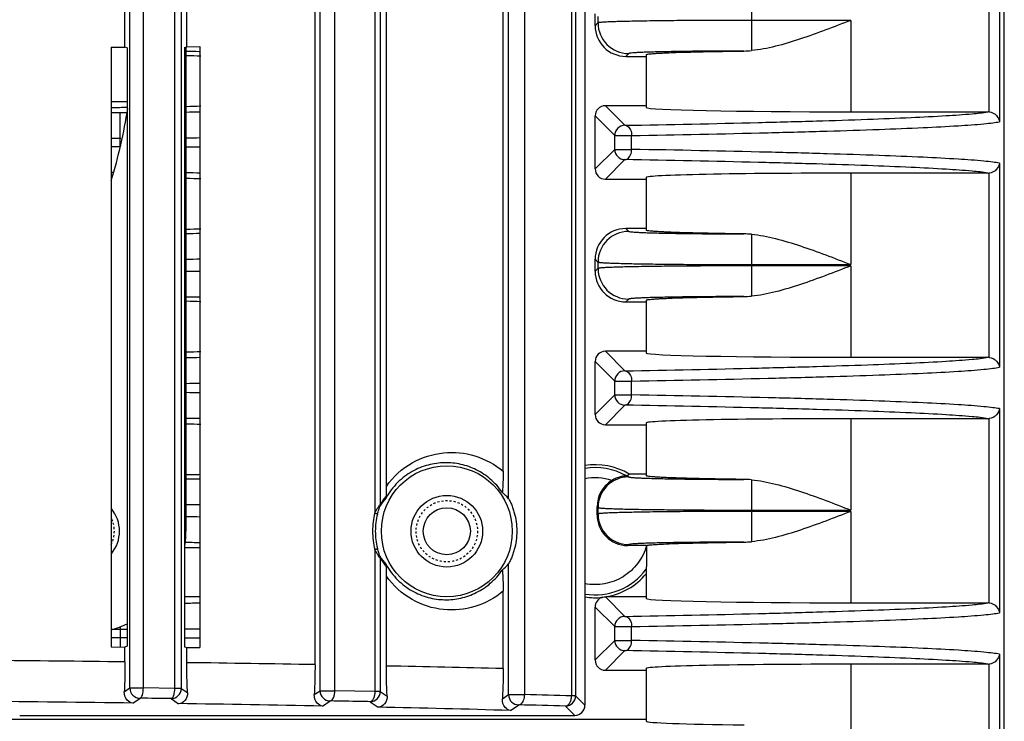
# Model space of a CAD drawing. Units: millimetres. Extents: x 25919 to 27798, y -18252 to -16972.
# Drawn here: x 26258 to 26306, y -17601 to -17566 of the extents above; entities that cross this region are included whole.
import ezdxf

# ---------------------------------------------------------------- set-up
doc = ezdxf.new("R2010")
doc.units = ezdxf.units.MM
doc.linetypes.add('HIDDEN', pattern=[0.2, 0.1, -0.1])
doc.layers.add('02___PRT_ALL_AXES', color=7, linetype='Continuous')
doc.layers.add('DEFAULT_2', color=8, linetype='HIDDEN')

msp = doc.modelspace()

# ---------------------------------------------------------------- linework, layer by layer
at = {"color": 0, "linetype": 'Continuous'}
for p, q in [((26262.909, -17599.115), (26262.909, -17546.953)), ((26263.57, -17599.115), (26263.57, -17546.953)), ((26265.095, -17546.953), (26265.095, -17599.134)), ((26265.423, -17546.953), (26265.423, -17599.134)), ((26271.96, -17597.975), (26271.96, -17546.953)), ((26272.207, -17599.25), (26272.207, -17546.953)), ((26272.928, -17599.25), (26272.928, -17546.953)), ((26274.885, -17546.953), (26274.885, -17590.555)), ((26275.149, -17546.953), (26275.149, -17590.14)), ((26275.446, -17589.261), (26275.446, -17546.953)), ((26281.157, -17588.523), (26281.157, -17546.953)), ((26281.422, -17589.863), (26281.422, -17546.953)), ((26282.208, -17599.44), (26282.208, -17546.953)), ((26284.502, -17546.953), (26284.502, -17599.498)), ((26284.698, -17546.953), (26284.698, -17599.498)), ((26285.152, -17546.953), (26285.152, -17599.953)), ((26305.652, -17645.452), (26305.652, -17546.953)), ((26305.412, -17561.463), (26305.412, -17571.442)), ((26304.915, -17570.955), (26304.915, -17561.95)), ((26262.671, -17567.792), (26262.671, -17565.113)), ((26293.29, -17564.94), (26293.29, -17567.965)), ((26265.693, -17567.772), (26265.693, -17565.133)), ((26285.652, -17566.746), (26285.652, -17566.159)), ((26285.791, -17566.298), (26285.791, -17566.607)), ((26298.152, -17566.484), (26293.29, -17566.484)), ((26298.152, -17566.484), (26298.152, -17570.953)), ((26285.791, -17566.607), (26285.652, -17566.746)), ((26261.995, -17567.796), (26262.671, -17567.792)), ((26261.995, -17567.796), (26261.995, -17597.109)), ((26262.781, -17567.829), (26262.671, -17567.792)), ((26262.781, -17567.829), (26262.781, -17597.076)), ((26265.583, -17567.809), (26265.693, -17567.772)), ((26265.583, -17567.809), (26265.583, -17597.096)), ((26265.652, -17567.809), (26265.652, -17591.453)), ((26265.693, -17567.772), (26266.337, -17567.767)), ((26266.337, -17567.767), (26266.337, -17597.138)), ((26266.335, -17568.016), (26266.296, -17568.016)), ((26287.291, -17568.106), (26287.152, -17568.246)), ((26287.152, -17568.246), (26288.152, -17568.246)), ((26288.152, -17568.162), (26288.152, -17570.743)), ((26261.995, -17570.447), (26262.781, -17570.447)), ((26288.152, -17570.659), (26286.152, -17570.659)), ((26286.152, -17570.659), (26287.108, -17571.615)), ((26261.995, -17570.99), (26262.432, -17570.99)), ((26262.432, -17572.666), (26262.432, -17570.99)), ((26262.432, -17570.99), (26262.738, -17570.99)), ((26262.738, -17570.99), (26262.783, -17570.989)), ((26285.652, -17571.159), (26286.608, -17572.115)), ((26285.652, -17573.746), (26285.652, -17571.159)), ((26298.152, -17570.953), (26304.86, -17570.953)), ((26261.995, -17572.239), (26262.432, -17572.239)), ((26262.432, -17572.239), (26262.465, -17572.239)), ((26286.608, -17572.115), (26287.435, -17572.115)), ((26286.608, -17572.79), (26286.608, -17572.115)), ((26287.435, -17572.79), (26287.435, -17572.115)), ((26262.432, -17572.666), (26261.995, -17572.666)), ((26286.608, -17572.79), (26285.652, -17573.746)), ((26286.608, -17572.79), (26287.435, -17572.79)), ((26287.108, -17573.29), (26286.152, -17574.246)), ((26305.412, -17573.463), (26305.412, -17583.442)), ((26262.1, -17573.915), (26261.995, -17573.915)), ((26286.152, -17574.246), (26288.152, -17574.246)), ((26288.152, -17574.162), (26288.152, -17576.743)), ((26304.86, -17573.953), (26298.152, -17573.953)), ((26298.152, -17573.953), (26298.152, -17578.421)), ((26304.915, -17582.955), (26304.915, -17573.95)), ((26288.152, -17576.659), (26287.152, -17576.659)), ((26287.152, -17576.659), (26287.291, -17576.799)), ((26293.29, -17576.94), (26293.29, -17579.965)), ((26285.652, -17578.159), (26285.791, -17578.298)), ((26285.652, -17578.746), (26285.652, -17578.159)), ((26285.791, -17578.298), (26285.791, -17578.607)), ((26293.29, -17578.421), (26298.152, -17578.421)), ((26298.152, -17578.484), (26293.29, -17578.484)), ((26298.152, -17578.484), (26298.152, -17582.953)), ((26285.791, -17578.607), (26285.652, -17578.746)), ((26287.291, -17580.106), (26287.152, -17580.246)), ((26287.152, -17580.246), (26288.152, -17580.246)), ((26288.152, -17580.162), (26288.152, -17582.743)), ((26288.152, -17582.659), (26286.152, -17582.659)), ((26286.152, -17582.659), (26287.108, -17583.615)), ((26285.652, -17583.159), (26286.608, -17584.115)), ((26285.652, -17585.746), (26285.652, -17583.159)), ((26298.152, -17582.953), (26304.86, -17582.953)), ((26286.608, -17584.115), (26287.435, -17584.115)), ((26286.608, -17584.79), (26286.608, -17584.115)), ((26287.435, -17584.79), (26287.435, -17584.115)), ((26286.608, -17584.79), (26285.652, -17585.746)), ((26286.608, -17584.79), (26287.435, -17584.79)), ((26287.108, -17585.29), (26286.152, -17586.246)), ((26305.412, -17585.463), (26305.412, -17595.442)), ((26286.152, -17586.246), (26288.152, -17586.246)), ((26288.152, -17586.162), (26288.152, -17588.743)), ((26304.86, -17585.953), (26298.152, -17585.953)), ((26298.152, -17585.953), (26298.152, -17590.421)), ((26304.915, -17594.955), (26304.915, -17585.95)), ((26288.152, -17588.659), (26287.313, -17588.659)), ((26287.214, -17588.722), (26287.291, -17588.799)), ((26293.29, -17588.94), (26293.29, -17591.965)), ((26285.746, -17590.253), (26285.791, -17590.298)), ((26285.746, -17590.652), (26285.746, -17590.253)), ((26285.791, -17590.607), (26285.746, -17590.652)), ((26285.791, -17590.298), (26285.791, -17590.607)), ((26293.29, -17590.421), (26298.152, -17590.421)), ((26298.152, -17590.484), (26293.29, -17590.484)), ((26298.152, -17590.484), (26298.152, -17594.953)), ((26265.583, -17592.246), (26266.337, -17592.246)), ((26274.885, -17592.35), (26274.885, -17599.285)), ((26287.291, -17592.106), (26287.246, -17592.151)), ((26288.164, -17592.151), (26287.246, -17592.151)), ((26275.149, -17592.765), (26275.149, -17599.285)), ((26281.422, -17599.44), (26281.422, -17593.042)), ((26288.152, -17593.303), (26288.152, -17594.743)), ((26275.446, -17598.041), (26275.446, -17593.644)), ((26281.157, -17598.17), (26281.157, -17594.382)), ((26266.337, -17594.659), (26265.583, -17594.659)), ((26286.153, -17594.661), (26287.108, -17595.615)), ((26288.152, -17594.659), (26286.18, -17594.659)), ((26298.152, -17594.953), (26304.86, -17594.953)), ((26285.652, -17595.159), (26286.608, -17596.115)), ((26285.652, -17597.746), (26285.652, -17595.159)), ((26261.995, -17596.239), (26262.432, -17596.239)), ((26262.432, -17596.112), (26262.432, -17597.112)), ((26262.432, -17596.239), (26262.783, -17596.239)), ((26286.608, -17596.115), (26287.435, -17596.115)), ((26286.608, -17596.79), (26286.608, -17596.115)), ((26287.435, -17596.79), (26287.435, -17596.115)), ((26262.432, -17596.666), (26261.995, -17596.666)), ((26262.783, -17596.666), (26262.432, -17596.666)), ((26286.608, -17596.79), (26285.652, -17597.746)), ((26286.608, -17596.79), (26287.435, -17596.79)), ((26261.995, -17597.109), (26262.671, -17597.113)), ((26262.781, -17597.076), (26262.671, -17597.113)), ((26262.671, -17597.838), (26262.671, -17597.113)), ((26265.583, -17597.096), (26265.693, -17597.133)), ((26265.693, -17597.877), (26265.693, -17597.133)), ((26265.693, -17597.133), (26266.337, -17597.138)), ((26287.108, -17597.29), (26286.152, -17598.246)), ((26305.412, -17597.463), (26305.412, -17607.442)), ((26286.152, -17598.246), (26288.152, -17598.246)), ((26288.152, -17598.162), (26288.152, -17600.743)), ((26304.86, -17597.953), (26298.152, -17597.953)), ((26298.152, -17597.953), (26298.152, -17602.421)), ((26304.915, -17606.955), (26304.915, -17597.95)), ((26262.636, -17599.297), (26262.909, -17599.115)), ((26262.909, -17599.115), (26263.57, -17599.115)), ((26265.095, -17599.134), (26263.57, -17599.115)), ((26265.423, -17599.134), (26265.095, -17599.134)), ((26265.423, -17599.134), (26265.729, -17599.338)), ((26271.923, -17599.439), (26272.207, -17599.25)), ((26272.207, -17599.25), (26272.928, -17599.25)), ((26274.885, -17599.285), (26272.928, -17599.25)), ((26275.149, -17599.285), (26274.885, -17599.285)), ((26275.149, -17599.285), (26275.485, -17599.509)), ((26263.055, -17599.851), (26263.409, -17599.615)), ((26264.923, -17599.634), (26265.294, -17599.881)), ((26272.333, -17599.998), (26272.706, -17599.75)), ((26281.117, -17599.644), (26281.422, -17599.44)), ((26281.422, -17599.44), (26282.208, -17599.44)), ((26284.698, -17599.498), (26284.502, -17599.498)), ((26285.152, -17599.953), (26284.698, -17599.498)), ((26274.65, -17599.785), (26275.052, -17600.052)), ((26281.51, -17600.213), (26281.921, -17599.94)), ((26284.652, -17600.453), (26284.198, -17599.998)), ((26288.152, -17600.659), (26183.152, -17600.659)), ((26257.524, -17600.453), (26284.652, -17600.453))]:
    msp.add_line(p, q, dxfattribs=at)
for radius in [3.2, 1.75]:
    msp.add_circle((26278.402, -17591.453), radius, dxfattribs=at)
for centre, radius, start, end in [((26287.292, -17566.606), 1.5, 180.0302, 269.9698), ((26264.594, -17672.567), 104.565, 89.06716, 89.4183), ((26292.855, -17563.086), 4.898, 270.7196, 275.0968), ((26235.652, -17566.453), 27.5, 343.3833, 350.9304), ((26264.015, -17469.46), 101.52, 270.9248, 271.31933), ((26304.86, -17571.459), 0.507, 83.8159, 89.9979), ((26287.108, -17572.115), 0.5, 90.0303, 179.9697), ((26263.46, -17344.25), 227.986, 270.5554, 270.72486), ((26263.565, -17791.314), 218.644, 89.27152, 89.44822), ((26287.108, -17572.79), 0.5, 180.0303, 269.9697), ((26264.176, -17667.184), 93.258, 88.66319, 89.09268), ((26304.86, -17573.446), 0.507, 270.0165, 276.1988), ((26264.517, -17466.746), 110.158, 270.59183, 270.94845), ((26287.292, -17578.299), 1.5, 90.0302, 179.9698), ((26292.855, -17581.819), 4.898, 84.9034, 89.2806), ((26264.288, -17331.577), 246.578, 270.31936, 270.47853), ((26264.345, -17817.118), 238.368, 89.51872, 89.68338), ((26287.292, -17578.606), 1.5, 180.0302, 269.9698), ((26264.619, -17682.616), 102.614, 89.03844, 89.42128), ((26292.855, -17575.086), 4.898, 270.7196, 275.0968), ((26264.015, -17481.46), 101.52, 270.9248, 271.31933), ((26304.86, -17583.459), 0.507, 83.8159, 89.9979), ((26287.108, -17584.115), 0.5, 90.0303, 179.9697), ((26263.46, -17356.25), 227.986, 270.5554, 270.72486), ((26263.565, -17803.314), 218.644, 89.27152, 89.44822), ((26287.108, -17584.79), 0.5, 180.0303, 269.9697), ((26264.176, -17679.184), 93.258, 88.66319, 89.09268), ((26304.86, -17585.446), 0.507, 270.0165, 276.1988), ((26285.652, -17591.453), 3.25, 59.2565, 98.9397), ((26285.652, -17591.453), 3.11, 60.5575, 99.33), ((26279.78, -17576.76), 14.084, 301.8604, 302.3377), ((26264.619, -17486.293), 102.61, 270.5787, 270.96158), ((26285.652, -17591.453), 2.61, 71.8406, 101.1023), ((26287.292, -17590.299), 1.5, 90.0302, 179.9698), ((26287.463, -17589.122), 0.472, 121.8739, 126.7897), ((26292.855, -17593.819), 4.898, 84.9034, 89.2806), ((26279.423, -17591.55), 2.616, 40.1849, 49.8679), ((26264.345, -17351.734), 238.421, 270.31663, 270.48125), ((26277.272, -17591.506), 2.491, 137.6472, 149.1381), ((26277.498, -17591.507), 2.717, 138.7875, 149.816), ((26278.488, -17591.454), 3.714, 165.9919, 179.9694), ((26278.381, -17591.454), 3.474, 166.0271, 179.9723), ((26287.292, -17590.606), 1.5, 180.0302, 269.9698), ((26264.345, -17829.118), 238.368, 89.51872, 89.68338), ((26260.652, -17591.453), 5, 351.8294, 0), ((26278.486, -17591.451), 3.712, 180.0267, 194.0119), ((26278.38, -17591.451), 3.473, 180.0258, 193.9748), ((26264.592, -17696.365), 104.363, 89.03981, 89.45594), ((26292.855, -17587.086), 4.898, 270.7196, 275.0968), ((26277.285, -17591.39), 2.507, 210.8987, 222.316), ((26277.512, -17591.389), 2.734, 210.2178, 221.1788), ((26279.413, -17591.344), 2.631, 310.1611, 319.7887), ((26285.652, -17591.453), 3.11, 260.7064, 323.507), ((26285.652, -17591.453), 3.25, 279.3586, 320.2849), ((26263.967, -17491.071), 103.909, 270.89425, 271.3153), ((26285.652, -17591.453), 3.25, 261.1094, 276.0695), ((26285.647, -17585.951), 8.725, 273.3289, 273.5065), ((26304.86, -17595.459), 0.507, 83.8159, 89.9979), ((26287.108, -17596.115), 0.5, 90.0303, 179.9697), ((26260.652, -17591.453), 5, 285.6589, 295.308), ((26263.424, -17365.062), 231.174, 270.53901, 270.72381), ((26263.537, -17817.601), 220.931, 89.2719, 89.46527), ((26287.108, -17596.79), 0.5, 180.0303, 269.9697), ((26241.77, -19304.718), 1707.007, 89.298454, 89.521452), ((26248.029, -18939.764), 1342.003, 88.97824, 89.245831), ((26259.247, -18445.193), 847.307, 88.518226, 88.90456), ((26304.86, -17597.446), 0.507, 270.0165, 276.1988), ((26263.41, -17599.114), 0.501, 180.1043, 269.8521), ((26264.922, -17599.133), 0.501, 270.148, 359.8956), ((26272.708, -17599.249), 0.501, 180.1098, 269.8466), ((26274.649, -17599.284), 0.501, 270.1481, 359.8956), ((26242.035, -19175.581), 1575.87, 89.235723, 89.505812), ((26281.922, -17599.439), 0.501, 180.1072, 269.8492), ((26257.995, -18599.12), 999.973, 88.481069, 88.612551), ((26284.197, -17599.498), 0.5, 270.0842, 359.9158), ((26248.937, -18789.722), 1189.954, 88.873417, 89.212392), ((26261.273, -18281.877), 681.963, 88.299501, 88.842313), ((26257.957, -18582.034), 982.386, 88.469382, 88.602211)]:
    msp.add_arc(centre, radius, start, end, dxfattribs=at)
for centre, major_axis, ratio, start_param, end_param in [((26287.152, -17566.745), (1.061, 1.061), 0.999562, 2.356414, 3.926772), ((26258.398, -17568.361), (10, 0), 0.020947, 0.647945, 0.75712), ((26258.398, -17570.544), (10, 0), 0.020947, -1.201963, -1.115065), ((26258.398, -17570.544), (10, 0), 0.020947, -0.75712, -0.647945), ((26286.152, -17571.159), (-0.354, 0.354), 0.999562, -0.785179, 0.785179), ((26298.152, -17570.743), (10, 0), 0.020947, 3.141593, 4.712389), ((26286.152, -17573.746), (0.354, 0.354), 0.999562, 2.356414, 3.926772), ((26258.398, -17574.361), (10, 0), 0.020947, 1.196749, 1.201963), ((26258.398, -17574.361), (10, 0), 0.020947, 0.647945, 0.75712), ((26298.152, -17574.162), (10, 0), 0.020947, 1.570796, 3.141593), ((26258.398, -17576.544), (10, 0), 0.020947, -0.75712, -0.647945), ((26287.152, -17578.16), (1.061, -1.061), 0.999562, 2.356414, 3.926772), ((26287.152, -17578.745), (1.061, 1.061), 0.999562, 2.356414, 3.926772), ((26258.398, -17580.361), (10, 0), 0.020947, 0.647945, 0.75712), ((26258.398, -17582.544), (10, 0), 0.020947, -0.75712, -0.647945), ((26286.152, -17583.159), (0.354, -0.354), 0.999562, 2.356414, 3.926772), ((26298.152, -17582.743), (10, 0), 0.020947, 3.141593, 4.712389), ((26286.152, -17585.746), (0.354, 0.354), 0.999562, 2.356414, 3.926772), ((26258.398, -17586.361), (10, 0), 0.020947, 0.647945, 0.75712), ((26298.152, -17586.162), (10, 0), 0.020947, 1.570796, 3.141593), ((26258.398, -17588.544), (10, 0), 0.020947, -0.757902, -0.648269), ((26287.247, -17590.254), (1.061, -1.061), 0.999562, 2.903531, 3.926772), ((26287.247, -17590.651), (1.061, 1.061), 0.999562, 2.356414, 3.926772), ((26286.152, -17595.159), (0.354, -0.354), 0.999562, 2.674195, 3.926772), ((26298.152, -17594.743), (10, 0), 0.020947, 3.141593, 4.712389), ((26286.152, -17597.746), (0.354, 0.354), 0.999562, -3.926772, -2.356414), ((26298.152, -17598.162), (10, 0), 0.020947, 1.570796, 3.141593), ((26284.652, -17599.952), (-0.354, 0.354), 0.998783, -3.926382, -2.356803), ((26298.152, -17600.743), (10, 0), 0.020947, 3.141593, 4.16357)]:
    msp.add_ellipse(centre, major_axis=major_axis, ratio=ratio, start_param=start_param, end_param=end_param, dxfattribs=at)
for points, knots in [([(26293.29, -17566.484), (26292.808, -17566.484), (26291.864, -17566.485), (26290.491, -17566.492), (26289.223, -17566.503), (26288.254, -17566.515), (26287.567, -17566.528), (26287.128, -17566.537), (26286.747, -17566.547), (26286.428, -17566.558), (26286.173, -17566.569), (26286.002, -17566.579), (26285.899, -17566.588), (26285.847, -17566.593), (26285.814, -17566.599), (26285.796, -17566.603), (26285.791, -17566.607)], [0, 0, 0, 0, 0.192465, 0.377768, 0.548899, 0.699515, 0.765329, 0.823962, 0.874885, 0.917607, 0.951741, 0.976968, 0.986164, 0.993063, 0.997664, 1, 1, 1, 1]), ([(26298.152, -17566.484), (26297.335, -17566.8), (26296.124, -17567.273), (26294.499, -17567.768), (26293.689, -17567.929), (26293.29, -17567.965)], [0, 0, 0, 0, 0.515889, 0.764307, 1, 1, 1, 1]), ([(26292.916, -17567.984), (26292.549, -17567.984), (26291.832, -17567.986), (26290.795, -17567.994), (26289.843, -17568.005), (26289.119, -17568.018), (26288.607, -17568.03), (26288.281, -17568.039), (26287.999, -17568.049), (26287.763, -17568.06), (26287.574, -17568.07), (26287.435, -17568.081), (26287.349, -17568.09), (26287.308, -17568.099), (26287.294, -17568.103), (26287.291, -17568.106)], [0, 0, 0, 0, 0.195515, 0.382041, 0.553072, 0.702771, 0.767971, 0.825962, 0.876263, 0.918431, 0.952114, 0.977023, 0.992964, 0.997571, 1, 1, 1, 1]), ([(26288.152, -17568.162), (26288.152, -17568.154), (26288.19, -17568.144), (26288.242, -17568.132), (26288.349, -17568.12), (26288.487, -17568.108), (26288.668, -17568.095), (26288.887, -17568.083), (26289.143, -17568.071), (26289.556, -17568.054), (26290.158, -17568.035), (26290.976, -17568.015), (26291.91, -17567.998), (26292.569, -17567.988), (26292.916, -17567.984)], [0, 0, 0, 0, 0.005094, 0.018138, 0.039488, 0.069148, 0.107007, 0.152917, 0.206716, 0.268183, 0.413052, 0.585228, 0.782043, 1, 1, 1, 1]), ([(26287.108, -17571.615), (26289.283, -17571.576), (26292.404, -17571.512), (26296.358, -17571.406), (26298.846, -17571.326), (26300.959, -17571.242), (26302.661, -17571.156), (26303.915, -17571.067), (26304.6, -17570.999), (26304.86, -17570.953)], [0, 0, 0, 0, 0.367303, 0.526965, 0.667786, 0.787542, 0.88406, 0.955395, 1, 1, 1, 1]), ([(26304.915, -17570.955), (26305.049, -17570.97), (26305.289, -17571.095), (26305.4, -17571.333), (26305.412, -17571.442)], [0, 0, 0, 0, 0.551098, 1, 1, 1, 1]), ([(26287.108, -17571.615), (26287.151, -17571.616), (26287.273, -17571.661), (26287.397, -17571.848), (26287.445, -17572.022), (26287.435, -17572.115)], [0, 0, 0, 0, 0.200527, 0.564451, 1, 1, 1, 1]), ([(26287.435, -17572.115), (26289.658, -17572.075), (26292.845, -17572.011), (26296.879, -17571.903), (26299.406, -17571.821), (26301.543, -17571.736), (26303.25, -17571.648), (26304.388, -17571.569), (26305.056, -17571.498), (26305.308, -17571.462), (26305.412, -17571.442)], [0, 0, 0, 0, 0.370715, 0.531402, 0.672689, 0.79228, 0.887939, 0.95769, 0.982344, 1, 1, 1, 1]), ([(26287.108, -17573.29), (26287.151, -17573.289), (26287.273, -17573.244), (26287.397, -17573.057), (26287.445, -17572.883), (26287.435, -17572.79)], [0, 0, 0, 0, 0.200527, 0.564451, 1, 1, 1, 1]), ([(26305.412, -17573.463), (26305.308, -17573.443), (26305.056, -17573.407), (26304.388, -17573.336), (26303.25, -17573.257), (26301.543, -17573.169), (26299.406, -17573.084), (26296.879, -17573.002), (26292.845, -17572.894), (26289.658, -17572.83), (26287.435, -17572.79)], [0, 0, 0, 0, 0.017657, 0.042311, 0.11206, 0.207714, 0.327293, 0.468571, 0.629256, 1, 1, 1, 1]), ([(26304.86, -17573.953), (26304.6, -17573.906), (26303.915, -17573.838), (26302.661, -17573.749), (26300.959, -17573.663), (26298.846, -17573.579), (26296.358, -17573.499), (26292.404, -17573.393), (26289.283, -17573.329), (26287.108, -17573.29)], [0, 0, 0, 0, 0.044611, 0.115943, 0.212451, 0.332196, 0.473008, 0.632668, 1, 1, 1, 1]), ([(26305.412, -17573.463), (26305.4, -17573.572), (26305.289, -17573.81), (26305.049, -17573.935), (26304.915, -17573.95)], [0, 0, 0, 0, 0.448851, 1, 1, 1, 1]), ([(26287.291, -17576.799), (26287.294, -17576.802), (26287.308, -17576.806), (26287.349, -17576.815), (26287.435, -17576.824), (26287.574, -17576.835), (26287.763, -17576.845), (26287.999, -17576.856), (26288.281, -17576.866), (26288.607, -17576.875), (26289.119, -17576.887), (26289.843, -17576.9), (26290.795, -17576.911), (26291.832, -17576.919), (26292.549, -17576.921), (26292.916, -17576.921)], [0, 0, 0, 0, 0.002428, 0.007034, 0.022975, 0.047882, 0.081561, 0.123728, 0.174028, 0.232018, 0.297219, 0.446921, 0.617956, 0.804485, 1, 1, 1, 1]), ([(26292.916, -17576.921), (26292.569, -17576.917), (26291.91, -17576.907), (26290.976, -17576.89), (26290.158, -17576.87), (26289.556, -17576.851), (26289.143, -17576.834), (26288.887, -17576.822), (26288.668, -17576.81), (26288.487, -17576.797), (26288.349, -17576.785), (26288.242, -17576.773), (26288.19, -17576.761), (26288.152, -17576.751), (26288.152, -17576.743)], [0, 0, 0, 0, 0.217957, 0.414772, 0.586948, 0.731817, 0.793284, 0.847083, 0.892993, 0.930852, 0.960512, 0.981862, 0.994906, 1, 1, 1, 1]), ([(26293.29, -17576.94), (26293.689, -17576.976), (26294.499, -17577.137), (26296.124, -17577.632), (26297.335, -17578.105), (26298.152, -17578.421)], [0, 0, 0, 0, 0.235693, 0.484111, 1, 1, 1, 1]), ([(26285.791, -17578.298), (26285.796, -17578.302), (26285.814, -17578.306), (26285.847, -17578.312), (26285.899, -17578.317), (26286.002, -17578.326), (26286.173, -17578.336), (26286.428, -17578.347), (26286.747, -17578.358), (26287.128, -17578.368), (26287.566, -17578.377), (26288.254, -17578.39), (26289.223, -17578.402), (26290.491, -17578.413), (26291.864, -17578.42), (26292.808, -17578.421), (26293.29, -17578.421)], [0, 0, 0, 0, 0.002336, 0.006936, 0.013834, 0.023029, 0.048254, 0.082384, 0.125105, 0.176028, 0.234662, 0.300477, 0.451096, 0.622232, 0.807539, 1, 1, 1, 1]), ([(26293.29, -17578.484), (26292.808, -17578.484), (26291.864, -17578.485), (26290.491, -17578.492), (26289.223, -17578.503), (26288.254, -17578.515), (26287.567, -17578.528), (26287.128, -17578.537), (26286.747, -17578.547), (26286.428, -17578.558), (26286.173, -17578.569), (26286.002, -17578.579), (26285.899, -17578.588), (26285.847, -17578.593), (26285.814, -17578.599), (26285.796, -17578.603), (26285.791, -17578.607)], [0, 0, 0, 0, 0.192465, 0.377768, 0.548899, 0.699515, 0.765329, 0.823962, 0.874885, 0.917607, 0.951741, 0.976968, 0.986164, 0.993063, 0.997664, 1, 1, 1, 1]), ([(26298.152, -17578.484), (26297.335, -17578.8), (26296.124, -17579.273), (26294.499, -17579.768), (26293.689, -17579.929), (26293.29, -17579.965)], [0, 0, 0, 0, 0.515889, 0.764307, 1, 1, 1, 1]), ([(26292.916, -17579.984), (26292.549, -17579.984), (26291.832, -17579.986), (26290.795, -17579.994), (26289.843, -17580.005), (26289.119, -17580.018), (26288.607, -17580.03), (26288.281, -17580.039), (26287.999, -17580.049), (26287.763, -17580.06), (26287.574, -17580.07), (26287.435, -17580.081), (26287.349, -17580.09), (26287.308, -17580.099), (26287.294, -17580.103), (26287.291, -17580.106)], [0, 0, 0, 0, 0.195515, 0.382041, 0.553072, 0.702771, 0.767971, 0.825962, 0.876263, 0.918431, 0.952114, 0.977023, 0.992964, 0.997571, 1, 1, 1, 1]), ([(26288.152, -17580.162), (26288.152, -17580.154), (26288.19, -17580.144), (26288.242, -17580.132), (26288.349, -17580.12), (26288.487, -17580.108), (26288.668, -17580.095), (26288.887, -17580.083), (26289.143, -17580.071), (26289.556, -17580.054), (26290.158, -17580.035), (26290.976, -17580.015), (26291.91, -17579.998), (26292.569, -17579.988), (26292.916, -17579.984)], [0, 0, 0, 0, 0.005094, 0.018138, 0.039488, 0.069148, 0.107007, 0.152917, 0.206716, 0.268183, 0.413052, 0.585228, 0.782043, 1, 1, 1, 1]), ([(26287.108, -17583.615), (26289.283, -17583.576), (26292.404, -17583.512), (26296.358, -17583.406), (26298.846, -17583.326), (26300.959, -17583.242), (26302.661, -17583.156), (26303.915, -17583.067), (26304.6, -17582.999), (26304.86, -17582.953)], [0, 0, 0, 0, 0.367303, 0.526965, 0.667786, 0.787542, 0.88406, 0.955395, 1, 1, 1, 1]), ([(26304.915, -17582.955), (26305.049, -17582.97), (26305.289, -17583.095), (26305.4, -17583.333), (26305.412, -17583.442)], [0, 0, 0, 0, 0.551098, 1, 1, 1, 1]), ([(26287.108, -17583.615), (26287.151, -17583.616), (26287.273, -17583.661), (26287.397, -17583.848), (26287.445, -17584.022), (26287.435, -17584.115)], [0, 0, 0, 0, 0.200527, 0.564451, 1, 1, 1, 1]), ([(26287.435, -17584.115), (26289.658, -17584.075), (26292.845, -17584.011), (26296.879, -17583.903), (26299.406, -17583.821), (26301.543, -17583.736), (26303.25, -17583.648), (26304.388, -17583.569), (26305.056, -17583.498), (26305.308, -17583.462), (26305.412, -17583.442)], [0, 0, 0, 0, 0.370715, 0.531402, 0.672689, 0.79228, 0.887939, 0.95769, 0.982344, 1, 1, 1, 1]), ([(26287.108, -17585.29), (26287.151, -17585.289), (26287.273, -17585.244), (26287.397, -17585.057), (26287.445, -17584.883), (26287.435, -17584.79)], [0, 0, 0, 0, 0.200527, 0.564451, 1, 1, 1, 1]), ([(26305.412, -17585.463), (26305.308, -17585.443), (26305.056, -17585.407), (26304.388, -17585.336), (26303.25, -17585.257), (26301.543, -17585.169), (26299.406, -17585.084), (26296.879, -17585.002), (26292.845, -17584.894), (26289.658, -17584.83), (26287.435, -17584.79)], [0, 0, 0, 0, 0.017657, 0.042311, 0.11206, 0.207714, 0.327293, 0.468571, 0.629256, 1, 1, 1, 1]), ([(26304.86, -17585.953), (26304.6, -17585.906), (26303.915, -17585.838), (26302.661, -17585.749), (26300.959, -17585.663), (26298.846, -17585.579), (26296.358, -17585.499), (26292.404, -17585.393), (26289.283, -17585.329), (26287.108, -17585.29)], [0, 0, 0, 0, 0.044611, 0.115943, 0.212451, 0.332196, 0.473008, 0.632668, 1, 1, 1, 1]), ([(26305.412, -17585.463), (26305.4, -17585.572), (26305.289, -17585.81), (26305.049, -17585.935), (26304.915, -17585.95)], [0, 0, 0, 0, 0.448851, 1, 1, 1, 1]), ([(26275.446, -17589.261), (26275.773, -17588.793), (26276.623, -17588.02), (26278.211, -17587.518), (26279.816, -17587.673), (26280.758, -17588.186), (26281.157, -17588.523)], [0, 0, 0, 0, 0.266372, 0.515577, 0.7561, 1, 1, 1, 1]), ([(26281.109, -17589.551), (26280.945, -17589.312), (26280.564, -17588.888), (26279.865, -17588.426), (26279.098, -17588.154), (26278.291, -17588.071), (26277.472, -17588.186), (26276.677, -17588.512), (26275.957, -17589.057), (26275.583, -17589.553), (26275.431, -17589.828)], [0, 0, 0, 0, 0.127977, 0.249163, 0.367091, 0.484776, 0.604826, 0.729567, 0.860918, 1, 1, 1, 1]), ([(26281.157, -17588.523), (26281.157, -17588.642), (26281.155, -17588.815), (26281.148, -17589.036), (26281.142, -17589.183), (26281.136, -17589.313), (26281.129, -17589.411), (26281.124, -17589.475), (26281.119, -17589.516), (26281.117, -17589.532), (26281.112, -17589.552), (26281.109, -17589.551)], [0, 0, 0, 0, 0.346345, 0.502308, 0.644953, 0.772918, 0.882824, 0.928702, 0.965998, 0.991368, 1, 1, 1, 1]), ([(26287.181, -17588.744), (26287.178, -17588.746), (26287.167, -17588.746), (26287.148, -17588.749), (26287.117, -17588.752), (26287.065, -17588.758), (26286.988, -17588.77), (26286.89, -17588.792), (26286.785, -17588.823), (26286.64, -17588.877), (26286.534, -17588.931), (26286.465, -17588.973)], [0, 0, 0, 0, 0.011977, 0.040154, 0.081031, 0.131502, 0.250819, 0.385893, 0.5311, 0.683307, 1, 1, 1, 1]), ([(26287.291, -17588.799), (26287.294, -17588.802), (26287.308, -17588.806), (26287.349, -17588.815), (26287.435, -17588.824), (26287.574, -17588.835), (26287.763, -17588.845), (26287.999, -17588.856), (26288.281, -17588.866), (26288.607, -17588.875), (26289.119, -17588.887), (26289.843, -17588.9), (26290.795, -17588.911), (26291.832, -17588.919), (26292.549, -17588.921), (26292.916, -17588.921)], [0, 0, 0, 0, 0.002428, 0.007034, 0.022975, 0.047882, 0.081561, 0.123728, 0.174028, 0.232018, 0.297219, 0.446921, 0.617956, 0.804485, 1, 1, 1, 1]), ([(26292.916, -17588.921), (26292.569, -17588.917), (26291.91, -17588.907), (26290.976, -17588.89), (26290.158, -17588.87), (26289.556, -17588.851), (26289.143, -17588.834), (26288.887, -17588.822), (26288.668, -17588.81), (26288.487, -17588.797), (26288.349, -17588.785), (26288.242, -17588.773), (26288.19, -17588.761), (26288.152, -17588.751), (26288.152, -17588.743)], [0, 0, 0, 0, 0.217957, 0.414772, 0.586948, 0.731817, 0.793284, 0.847083, 0.892993, 0.930852, 0.960512, 0.981862, 0.994906, 1, 1, 1, 1]), ([(26293.29, -17588.94), (26293.689, -17588.976), (26294.499, -17589.137), (26296.124, -17589.632), (26297.335, -17590.105), (26298.152, -17590.421)], [0, 0, 0, 0, 0.235693, 0.484111, 1, 1, 1, 1]), ([(26275.454, -17589.716), (26275.452, -17589.684), (26275.447, -17589.532), (26275.446, -17589.381), (26275.446, -17589.261)], [0, 0, 0, 0, 0.21101, 1, 1, 1, 1]), ([(26274.885, -17590.555), (26274.909, -17590.507), (26274.959, -17590.414), (26275.027, -17590.306), (26275.079, -17590.232), (26275.11, -17590.188), (26275.134, -17590.16), (26275.144, -17590.144), (26275.149, -17590.14)], [0, 0, 0, 0, 0.332838, 0.639532, 0.773293, 0.88475, 0.963811, 1, 1, 1, 1]), ([(26281.422, -17589.863), (26281.429, -17589.872), (26281.445, -17589.905), (26281.477, -17589.963), (26281.516, -17590.043), (26281.572, -17590.169), (26281.637, -17590.338), (26281.727, -17590.624), (26281.802, -17590.996), (26281.823, -17591.3), (26281.823, -17591.453)], [0, 0, 0, 0, 0.021176, 0.065117, 0.120908, 0.182619, 0.314059, 0.449799, 0.724489, 1, 1, 1, 1]), ([(26274.885, -17590.555), (26274.902, -17590.561), (26274.933, -17590.572), (26274.974, -17590.588), (26274.997, -17590.6), (26275.01, -17590.611), (26275.01, -17590.615)], [0, 0, 0, 0, 0.393245, 0.702148, 0.90566, 1, 1, 1, 1]), ([(26275.01, -17590.615), (26275.019, -17590.577), (26275.04, -17590.501), (26275.073, -17590.393), (26275.101, -17590.308), (26275.123, -17590.255), (26275.13, -17590.234), (26275.134, -17590.228)], [0, 0, 0, 0, 0.292123, 0.576964, 0.839463, 0.944971, 1, 1, 1, 1]), ([(26285.791, -17590.298), (26285.796, -17590.302), (26285.814, -17590.306), (26285.847, -17590.312), (26285.899, -17590.317), (26286.002, -17590.326), (26286.173, -17590.336), (26286.428, -17590.347), (26286.747, -17590.358), (26287.128, -17590.368), (26287.566, -17590.377), (26288.254, -17590.39), (26289.223, -17590.402), (26290.491, -17590.413), (26291.864, -17590.42), (26292.808, -17590.421), (26293.29, -17590.421)], [0, 0, 0, 0, 0.002336, 0.006936, 0.013834, 0.023029, 0.048254, 0.082384, 0.125105, 0.176028, 0.234662, 0.300477, 0.451096, 0.622232, 0.807539, 1, 1, 1, 1]), ([(26293.29, -17590.484), (26292.808, -17590.484), (26291.864, -17590.485), (26290.491, -17590.492), (26289.223, -17590.503), (26288.254, -17590.515), (26287.567, -17590.528), (26287.128, -17590.537), (26286.747, -17590.547), (26286.428, -17590.558), (26286.173, -17590.569), (26286.002, -17590.579), (26285.899, -17590.588), (26285.847, -17590.593), (26285.814, -17590.599), (26285.796, -17590.603), (26285.791, -17590.607)], [0, 0, 0, 0, 0.192465, 0.377768, 0.548899, 0.699515, 0.765329, 0.823962, 0.874885, 0.917607, 0.951741, 0.976968, 0.986164, 0.993063, 0.997664, 1, 1, 1, 1]), ([(26298.152, -17590.484), (26297.335, -17590.8), (26296.124, -17591.273), (26294.499, -17591.768), (26293.689, -17591.929), (26293.29, -17591.965)], [0, 0, 0, 0, 0.515889, 0.764307, 1, 1, 1, 1]), ([(26281.823, -17591.453), (26281.823, -17591.605), (26281.802, -17591.909), (26281.727, -17592.281), (26281.637, -17592.567), (26281.572, -17592.736), (26281.516, -17592.862), (26281.477, -17592.942), (26281.445, -17593), (26281.429, -17593.033), (26281.422, -17593.042)], [0, 0, 0, 0, 0.275512, 0.550201, 0.685941, 0.817382, 0.879092, 0.934883, 0.978823, 1, 1, 1, 1]), ([(26292.916, -17591.984), (26292.549, -17591.984), (26291.832, -17591.986), (26290.795, -17591.994), (26289.843, -17592.005), (26289.119, -17592.018), (26288.607, -17592.03), (26288.281, -17592.039), (26287.999, -17592.049), (26287.763, -17592.06), (26287.574, -17592.07), (26287.435, -17592.081), (26287.349, -17592.09), (26287.308, -17592.099), (26287.294, -17592.103), (26287.291, -17592.106)], [0, 0, 0, 0, 0.195515, 0.382041, 0.553072, 0.702771, 0.767971, 0.825962, 0.876263, 0.918431, 0.952114, 0.977023, 0.992964, 0.997571, 1, 1, 1, 1]), ([(26288.164, -17592.151), (26288.18, -17592.145), (26288.225, -17592.136), (26288.31, -17592.124), (26288.431, -17592.112), (26288.664, -17592.095), (26289.04, -17592.075), (26289.591, -17592.053), (26290.267, -17592.032), (26291.059, -17592.014), (26291.955, -17591.997), (26292.586, -17591.988), (26292.916, -17591.984)], [0, 0, 0, 0, 0.010561, 0.028648, 0.054274, 0.087387, 0.175567, 0.291964, 0.434845, 0.602159, 0.791558, 1, 1, 1, 1]), ([(26274.885, -17592.35), (26274.902, -17592.344), (26274.933, -17592.333), (26274.974, -17592.317), (26274.997, -17592.305), (26275.01, -17592.294), (26275.01, -17592.29)], [0, 0, 0, 0, 0.393228, 0.702131, 0.905652, 1, 1, 1, 1]), ([(26275.149, -17592.765), (26275.145, -17592.761), (26275.133, -17592.745), (26275.096, -17592.699), (26275.037, -17592.614), (26274.959, -17592.491), (26274.909, -17592.398), (26274.885, -17592.35)], [0, 0, 0, 0, 0.035787, 0.11513, 0.360692, 0.667332, 1, 1, 1, 1]), ([(26275.134, -17592.677), (26275.13, -17592.671), (26275.123, -17592.65), (26275.101, -17592.596), (26275.073, -17592.512), (26275.04, -17592.404), (26275.019, -17592.328), (26275.01, -17592.29)], [0, 0, 0, 0, 0.055161, 0.160896, 0.423469, 0.70812, 1, 1, 1, 1]), ([(26288.168, -17592.151), (26288.08, -17592.463), (26287.787, -17593.058), (26287.054, -17593.726), (26286.128, -17594.082), (26285.464, -17594.076), (26285.147, -17594.013)], [0, 0, 0, 0, 0.249939, 0.499934, 0.749968, 1, 1, 1, 1]), ([(26288.164, -17592.151), (26288.164, -17592.378), (26288.163, -17592.707), (26288.159, -17593.092), (26288.152, -17593.251), (26288.152, -17593.307)], [0, 0, 0, 0, 0.587016, 0.854003, 1, 1, 1, 1]), ([(26275.431, -17593.077), (26275.583, -17593.352), (26275.957, -17593.848), (26276.677, -17594.393), (26277.472, -17594.719), (26278.291, -17594.834), (26279.098, -17594.751), (26279.865, -17594.479), (26280.564, -17594.017), (26280.945, -17593.593), (26281.109, -17593.354)], [0, 0, 0, 0, 0.139084, 0.270435, 0.395177, 0.515227, 0.632912, 0.75084, 0.872023, 1, 1, 1, 1]), ([(26275.446, -17593.644), (26275.446, -17593.603), (26275.446, -17593.451), (26275.447, -17593.299), (26275.454, -17593.189)], [0, 0, 0, 0, 0.271415, 1, 1, 1, 1]), ([(26281.109, -17593.354), (26281.112, -17593.353), (26281.117, -17593.373), (26281.119, -17593.389), (26281.124, -17593.43), (26281.129, -17593.494), (26281.136, -17593.592), (26281.142, -17593.722), (26281.148, -17593.869), (26281.155, -17594.09), (26281.157, -17594.263), (26281.157, -17594.382)], [0, 0, 0, 0, 0.00864, 0.034008, 0.07129, 0.117152, 0.227053, 0.355029, 0.497686, 0.653651, 1, 1, 1, 1]), ([(26281.157, -17594.382), (26280.758, -17594.719), (26279.815, -17595.233), (26278.21, -17595.386), (26276.622, -17594.885), (26275.772, -17594.112), (26275.446, -17593.644)], [0, 0, 0, 0, 0.244105, 0.484678, 0.73381, 1, 1, 1, 1]), ([(26285.996, -17594.684), (26286.004, -17594.682), (26286.056, -17594.671), (26286.108, -17594.663), (26286.153, -17594.661)], [0, 0, 0, 0, 0.153594, 1, 1, 1, 1]), ([(26287.108, -17595.615), (26289.283, -17595.576), (26292.404, -17595.512), (26296.358, -17595.406), (26298.846, -17595.326), (26300.959, -17595.242), (26302.661, -17595.156), (26303.915, -17595.067), (26304.6, -17594.999), (26304.86, -17594.953)], [0, 0, 0, 0, 0.367303, 0.526965, 0.667786, 0.787542, 0.88406, 0.955395, 1, 1, 1, 1]), ([(26304.915, -17594.955), (26305.049, -17594.97), (26305.289, -17595.095), (26305.4, -17595.333), (26305.412, -17595.442)], [0, 0, 0, 0, 0.551098, 1, 1, 1, 1]), ([(26287.435, -17596.115), (26289.658, -17596.075), (26292.845, -17596.011), (26296.879, -17595.903), (26299.406, -17595.821), (26301.543, -17595.736), (26303.25, -17595.648), (26304.388, -17595.569), (26305.056, -17595.498), (26305.308, -17595.462), (26305.412, -17595.442)], [0, 0, 0, 0, 0.370715, 0.531402, 0.672689, 0.79228, 0.887939, 0.95769, 0.982344, 1, 1, 1, 1]), ([(26287.108, -17595.615), (26287.151, -17595.616), (26287.273, -17595.661), (26287.397, -17595.848), (26287.445, -17596.022), (26287.435, -17596.115)], [0, 0, 0, 0, 0.200527, 0.564451, 1, 1, 1, 1]), ([(26287.108, -17597.29), (26287.151, -17597.289), (26287.273, -17597.244), (26287.397, -17597.057), (26287.445, -17596.883), (26287.435, -17596.79)], [0, 0, 0, 0, 0.200527, 0.564451, 1, 1, 1, 1]), ([(26305.412, -17597.463), (26305.308, -17597.443), (26305.056, -17597.407), (26304.388, -17597.336), (26303.25, -17597.257), (26301.543, -17597.169), (26299.406, -17597.084), (26296.879, -17597.002), (26292.845, -17596.894), (26289.658, -17596.83), (26287.435, -17596.79)], [0, 0, 0, 0, 0.017657, 0.042311, 0.11206, 0.207714, 0.327293, 0.468571, 0.629256, 1, 1, 1, 1]), ([(26304.86, -17597.953), (26304.6, -17597.906), (26303.915, -17597.838), (26302.661, -17597.749), (26300.959, -17597.663), (26298.846, -17597.579), (26296.358, -17597.499), (26292.404, -17597.393), (26289.283, -17597.329), (26287.108, -17597.29)], [0, 0, 0, 0, 0.044611, 0.115943, 0.212451, 0.332196, 0.473008, 0.632668, 1, 1, 1, 1]), ([(26262.671, -17597.838), (26262.671, -17597.974), (26262.668, -17598.461), (26262.657, -17598.948), (26262.636, -17599.297)], [0, 0, 0, 0, 0.280237, 1, 1, 1, 1]), ([(26305.412, -17597.463), (26305.4, -17597.572), (26305.289, -17597.81), (26305.049, -17597.935), (26304.915, -17597.95)], [0, 0, 0, 0, 0.448851, 1, 1, 1, 1]), ([(26265.729, -17599.338), (26265.723, -17599.238), (26265.7, -17598.751), (26265.693, -17598.264), (26265.693, -17597.877)], [0, 0, 0, 0, 0.20638, 1, 1, 1, 1]), ([(26271.96, -17597.975), (26271.96, -17598.113), (26271.957, -17598.601), (26271.945, -17599.09), (26271.923, -17599.439)], [0, 0, 0, 0, 0.283293, 1, 1, 1, 1]), ([(26275.485, -17599.509), (26275.479, -17599.411), (26275.453, -17598.922), (26275.446, -17598.432), (26275.446, -17598.041)], [0, 0, 0, 0, 0.201448, 1, 1, 1, 1]), ([(26281.157, -17598.17), (26281.157, -17598.312), (26281.154, -17598.803), (26281.14, -17599.295), (26281.117, -17599.644)], [0, 0, 0, 0, 0.289688, 1, 1, 1, 1]), ([(26263.409, -17599.615), (26263.433, -17599.613), (26263.486, -17599.561), (26263.55, -17599.393), (26263.569, -17599.232), (26263.57, -17599.115)], [0, 0, 0, 0, 0.135766, 0.357316, 1, 1, 1, 1]), ([(26265.095, -17599.134), (26265.093, -17599.251), (26265.074, -17599.412), (26265.005, -17599.582), (26264.949, -17599.631), (26264.923, -17599.634)], [0, 0, 0, 0, 0.63803, 0.860095, 1, 1, 1, 1]), ([(26272.706, -17599.75), (26272.778, -17599.745), (26272.868, -17599.61), (26272.914, -17599.434), (26272.927, -17599.313), (26272.928, -17599.25)], [0, 0, 0, 0, 0.378031, 0.670472, 1, 1, 1, 1]), ([(26274.885, -17599.285), (26274.884, -17599.348), (26274.87, -17599.469), (26274.82, -17599.648), (26274.724, -17599.78), (26274.65, -17599.785)], [0, 0, 0, 0, 0.325463, 0.615567, 1, 1, 1, 1]), ([(26263.055, -17599.851), (26262.952, -17599.841), (26262.712, -17599.711), (26262.628, -17599.442), (26262.636, -17599.297)], [0, 0, 0, 0, 0.414779, 1, 1, 1, 1]), ([(26265.729, -17599.338), (26265.738, -17599.475), (26265.655, -17599.745), (26265.407, -17599.873), (26265.294, -17599.881)], [0, 0, 0, 0, 0.547391, 1, 1, 1, 1]), ([(26272.333, -17599.998), (26272.233, -17599.987), (26271.997, -17599.854), (26271.914, -17599.586), (26271.923, -17599.439)], [0, 0, 0, 0, 0.405254, 1, 1, 1, 1]), ([(26274.65, -17599.785), (26274.489, -17599.782), (26273.841, -17599.77), (26273.193, -17599.758), (26272.706, -17599.75)], [0, 0, 0, 0, 0.248567, 1, 1, 1, 1]), ([(26275.485, -17599.509), (26275.494, -17599.644), (26275.415, -17599.914), (26275.166, -17600.044), (26275.052, -17600.052)], [0, 0, 0, 0, 0.541185, 1, 1, 1, 1]), ([(26281.51, -17600.213), (26281.415, -17600.2), (26281.185, -17600.061), (26281.106, -17599.793), (26281.117, -17599.644)], [0, 0, 0, 0, 0.390936, 1, 1, 1, 1]), ([(26281.921, -17599.94), (26281.96, -17599.938), (26282.032, -17599.906), (26282.107, -17599.819), (26282.184, -17599.668), (26282.206, -17599.533), (26282.208, -17599.44)], [0, 0, 0, 0, 0.186685, 0.355209, 0.551628, 1, 1, 1, 1]), ([(26284.198, -17599.998), (26284.238, -17599.996), (26284.327, -17599.96), (26284.422, -17599.843), (26284.486, -17599.683), (26284.499, -17599.562), (26284.502, -17599.498)], [0, 0, 0, 0, 0.192865, 0.424694, 0.699558, 1, 1, 1, 1])]:
    msp.add_open_spline(points, degree=3, knots=knots, dxfattribs=at)
for points in [[(26275.149, -17590.14), (26275.149, -17590.17), (26275.144, -17590.2), (26275.134, -17590.228)], [(26275.454, -17589.716), (26275.456, -17589.754), (26275.448, -17589.794), (26275.431, -17589.828)], [(26275.149, -17592.765), (26275.149, -17592.735), (26275.144, -17592.705), (26275.134, -17592.677)], [(26275.431, -17593.077), (26275.448, -17593.111), (26275.456, -17593.151), (26275.454, -17593.189)], [(26264.923, -17599.634), (26264.418, -17599.627), (26263.913, -17599.621), (26263.409, -17599.615)]]:
    msp.add_open_spline(points, degree=3, dxfattribs=at)
at = {"layer": '02___PRT_ALL_AXES', "color": 0, "linetype": 'Continuous'}
msp.add_circle((26278.402, -17591.453), 1.15, dxfattribs=at)
msp.add_arc((26260.652, -17591.453), 1.75, 320.8081, 39.3154, dxfattribs=at)
at = {"layer": 'DEFAULT_2', "color": 0, "linetype": 'HIDDEN'}
msp.add_circle((26278.402, -17591.453), 1.5, dxfattribs=at)
msp.add_arc((26260.652, -17591.453), 1.5, 333.5955, 26.4045, dxfattribs=at)

doc.saveas('drawing.dxf')
